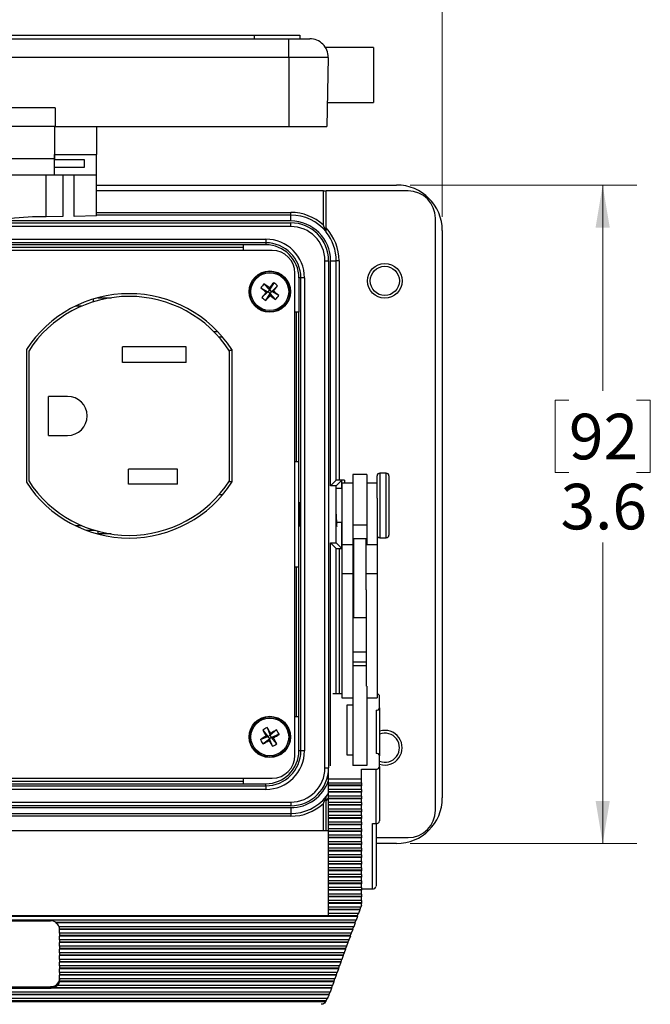
# Model space of a CAD drawing. Units: inches. Extents: x 0.4 to 16.6, y 0.2 to 10.8.
# Drawn here: x 4.4 to 6.7, y 5.2 to 8.8 of the extents above; entities that cross this region are included whole.
import ezdxf

# ---------------------------------------------------------------- set-up
doc = ezdxf.new("R2010")
doc.units = ezdxf.units.IN
doc.header["$MEASUREMENT"] = 0
doc.styles.add('SLDTEXTSTYLE0', font='TXT', dxfattribs={"width": 0.75})
doc.dimstyles.new('SLDDIMSTYLE3', dxfattribs={"dimtxt": 0.166667, "dimasz": 0.156, "dimexe": 0, "dimexo": 0.0625, "dimgap": 0.041667, "dimtad": 0, "dimtih": 1, "dimtoh": 1, "dimdec": 1, "dimlfac": 1.5, "dimrnd": 1e-09, "dimzin": 4, "dimdsep": 46, "dimtxsty": 'SLDTEXTSTYLE0', "dimsah": 1, "dimcen": 0.09, "dimadec": 0, "dimazin": 1, "dimtfac": 1, "dimtdec": 1, "dimtofl": 0, "dimtmove": 0, "dimatfit": 3, "dimfxl": 0, "dimfrac": 2, "dimtolj": 1, "dimtzin": 12, "dimarcsym": 0})
doc.dimstyles.new('SLDDIMSTYLE4', dxfattribs={"dimtxt": 0.166667, "dimasz": 0.156, "dimexe": 0, "dimexo": 0.0625, "dimgap": 0.041667, "dimtad": 0, "dimtih": 1, "dimtoh": 1, "dimdec": 1, "dimlfac": 1.5, "dimrnd": 1e-09, "dimzin": 12, "dimdsep": 46, "dimtxsty": 'SLDTEXTSTYLE0', "dimsah": 1, "dimcen": 0.09, "dimadec": 0, "dimazin": 3, "dimtfac": 1, "dimtdec": 1, "dimtofl": 0, "dimtmove": 0, "dimatfit": 3, "dimfxl": 0, "dimfrac": 2, "dimtolj": 1, "dimtzin": 12, "dimarcsym": 0})

# ---------------------------------------------------------------- blocks, each defined once
blk = doc.blocks.new('_D_5')
at = {"color": 7, "linetype": 'Continuous', "lineweight": 18}
for p, q in [((4.006, 9.5986), (3.9553, 9.5986)), ((3.9553, 9.5986), (3.9553, 9.3338)), ((4.3754, 9.5986), (4.4261, 9.5986)), ((4.4261, 9.5986), (4.4261, 9.3338)), ((2.6708, 8.0608), (2.6708, 9.4801)), ((5.9775, 8.0608), (5.9775, 9.4801)), ((2.6708, 9.3551), (3.8093, 9.3551)), ((3.9553, 9.3338), (4.006, 9.3338)), ((4.4261, 9.3338), (4.3754, 9.3338)), ((5.9775, 9.3551), (4.5721, 9.3551))]:
    blk.add_line(p, q, dxfattribs=at)
for points in [[(2.6708, 9.3551), (2.8268, 9.3291), (2.8268, 9.3811)], [(5.9775, 9.3551), (5.8215, 9.3811), (5.8215, 9.3291)]]:
    blk.add_solid(points, dxfattribs=at)
at = {"color": 7, "linetype": 'Continuous', "lineweight": 18, "char_height": 0.16667, "attachment_point": 1, "style": 'SLDTEXTSTYLE0'}
for s, insert in [('126', (4.006, 9.5487)), ('5.0', (4.0368, 9.2926))]:
    blk.add_mtext(s, dxfattribs=dict(at, insert=insert))
blk = doc.blocks.new('_D_6')
at = {"color": 7, "linetype": 'Continuous', "lineweight": 18}
for p, q in [((5.8608, 8.1774), (6.6881, 8.1774)), ((6.5631, 8.1774), (6.5631, 7.4254)), ((6.4399, 7.3916), (6.3892, 7.3916)), ((6.3892, 7.3916), (6.3892, 7.1268)), ((6.6862, 7.3916), (6.7369, 7.3916)), ((6.7369, 7.3916), (6.7369, 7.1268)), ((6.3892, 7.1268), (6.4399, 7.1268)), ((6.7369, 7.1268), (6.6862, 7.1268)), ((6.5631, 5.7708), (6.5631, 6.8708)), ((5.8608, 5.7708), (6.6881, 5.7708))]:
    blk.add_line(p, q, dxfattribs=at)
for points in [[(6.5631, 8.1774), (6.5371, 8.0214), (6.5891, 8.0214)], [(6.5631, 5.7708), (6.5891, 5.9268), (6.5371, 5.9268)]]:
    blk.add_solid(points, dxfattribs=at)
at = {"color": 7, "linetype": 'Continuous', "lineweight": 18, "char_height": 0.16667, "attachment_point": 1, "style": 'SLDTEXTSTYLE0'}
for s, insert in [('92', (6.4399, 7.3416)), ('3.6', (6.4092, 7.0856))]:
    blk.add_mtext(s, dxfattribs=dict(at, insert=insert))

msp = doc.modelspace()

# ---------------------------------------------------------------- linework, layer by layer
at = {"color": 7, "linetype": 'Continuous', "lineweight": 25}
for p, q in [((3.2361, 8.7118), (5.4174, 8.7118)), ((3.3575, 8.7252), (5.2908, 8.7252)), ((5.2908, 8.7252), (5.2908, 8.7118)), ((5.2908, 8.7252), (5.4575, 8.7252)), ((5.4174, 8.644), (5.4174, 8.7118)), ((5.4174, 8.7118), (5.4939, 8.7118)), ((5.4575, 8.7252), (5.4575, 8.7118)), ((5.7261, 8.6802), (5.5514, 8.6802)), ((5.7261, 8.6802), (5.7261, 8.4785)), ((5.4174, 8.644), (3.2361, 8.644)), ((5.5605, 8.644), (5.4174, 8.644)), ((5.4174, 8.644), (5.4174, 8.3918)), ((5.5605, 8.644), (5.5561, 8.3918)), ((4.5641, 8.4598), (4.0894, 8.4598)), ((4.5641, 8.4598), (4.5641, 8.3918)), ((5.5576, 8.4785), (5.7261, 8.4785)), ((4.5641, 8.3918), (4.0894, 8.3918)), ((4.5618, 8.3918), (4.5618, 8.2888)), ((4.5641, 8.3918), (5.4174, 8.3918)), ((4.7151, 8.3918), (4.7151, 8.2888)), ((5.4174, 8.3918), (5.5561, 8.3918)), ((4.5618, 8.2964), (4.5614, 8.2738)), ((4.5618, 8.2888), (4.7151, 8.2888)), ((4.5618, 8.2712), (4.5618, 8.2888)), ((4.7151, 8.2142), (4.7151, 8.2888)), ((4.5614, 8.2738), (4.0922, 8.2738)), ((4.5618, 8.2712), (4.6701, 8.2712)), ((4.5618, 8.2414), (4.5618, 8.2712)), ((4.6701, 8.2414), (4.5618, 8.2414)), ((4.5618, 8.2142), (4.5618, 8.2414)), ((4.6701, 8.2712), (4.6701, 8.2414)), ((4.3998, 8.2142), (4.5618, 8.2142)), ((4.5311, 8.0612), (4.5311, 8.2142)), ((4.5618, 8.2142), (4.7151, 8.2142)), ((4.592, 8.2142), (4.592, 8.0622)), ((4.6329, 8.0629), (4.6329, 8.2142)), ((4.7151, 8.0643), (4.7151, 8.2142)), ((4.7151, 8.1774), (5.8108, 8.1774)), ((5.5435, 8.1558), (4.7151, 8.1558)), ((5.5435, 8.0311), (5.5435, 8.1558)), ((5.5435, 8.1558), (5.5535, 8.1558)), ((5.8525, 8.1558), (5.5535, 8.1558)), ((5.5535, 8.0206), (5.5535, 8.1558)), ((4.592, 8.0622), (4.5311, 8.0612)), ((4.7151, 8.0643), (4.6329, 8.0629)), ((4.7151, 8.0774), (5.4241, 8.0774)), ((5.4241, 8.0674), (4.7151, 8.0674)), ((5.4241, 8.0674), (5.4241, 8.0774)), ((5.4241, 8.0462), (5.4241, 8.0674)), ((5.4241, 8.0462), (3.2241, 8.0462)), ((3.2241, 8.0392), (5.4241, 8.0392)), ((5.4241, 8.0258), (3.2241, 8.0258)), ((5.4241, 8.0258), (5.4241, 8.0392)), ((5.9525, 5.8924), (5.9525, 8.0558)), ((5.9775, 8.0108), (5.9775, 5.9374)), ((3.3151, 7.9798), (5.3331, 7.9798)), ((5.3331, 7.9664), (3.3151, 7.9664)), ((5.2514, 7.9591), (3.3968, 7.9591)), ((5.3331, 7.9591), (5.2514, 7.9591)), ((5.2514, 7.9387), (5.2514, 7.9591)), ((5.3331, 7.9798), (5.3331, 7.9664)), ((5.3331, 7.9664), (5.3331, 7.9591)), ((5.3563, 7.9387), (3.292, 7.9387)), ((3.3968, 7.9508), (5.2514, 7.9508)), ((5.5492, 6.0474), (5.5492, 7.9008)), ((5.5492, 7.9008), (5.5625, 7.9008)), ((5.5625, 7.9008), (5.5625, 6.0474)), ((5.5695, 7.9008), (5.5905, 7.9008)), ((5.5695, 7.0778), (5.5695, 7.9008)), ((5.5905, 7.0988), (5.5905, 7.9008)), ((5.6004, 7.9008), (5.5905, 7.9008)), ((5.6004, 7.9008), (5.6004, 7.0991)), ((5.4396, 6.0929), (5.4396, 7.8553)), ((5.3264, 7.8164), (5.347, 7.7946)), ((5.362, 7.8205), (5.347, 7.7946)), ((5.3764, 7.8091), (5.3546, 7.7886)), ((5.4538, 7.8384), (5.4538, 7.7134)), ((5.4611, 7.8384), (5.4538, 7.8384)), ((5.4744, 7.8384), (5.4611, 7.8384)), ((5.4611, 6.1098), (5.4611, 7.8384)), ((5.4744, 7.8384), (5.4744, 6.1098)), ((5.315, 7.802), (5.3409, 7.787)), ((5.3191, 7.7664), (5.3409, 7.787)), ((5.3335, 7.755), (5.3485, 7.7809)), ((5.3342, 7.7862), (5.3409, 7.787)), ((5.347, 7.7946), (5.3409, 7.787)), ((5.3485, 7.7809), (5.3409, 7.787)), ((5.347, 7.7946), (5.3462, 7.8013)), ((5.347, 7.7946), (5.3546, 7.7886)), ((5.3485, 7.7809), (5.3546, 7.7886)), ((5.3485, 7.7809), (5.3493, 7.7742)), ((5.3691, 7.7591), (5.3485, 7.7809)), ((5.3613, 7.7893), (5.3546, 7.7886)), ((5.3805, 7.7735), (5.3546, 7.7886)), ((4.7041, 7.7506), (4.7041, 7.7611)), ((4.7193, 7.7654), (4.7682, 7.7654)), ((4.6605, 7.7344), (4.6367, 7.7344)), ((5.4538, 7.7134), (5.4396, 7.7134)), ((5.4441, 7.7134), (5.4441, 7.1674)), ((5.4538, 7.1674), (5.4538, 7.7134)), ((5.1582, 7.6411), (5.1443, 7.6411)), ((5.1758, 7.6214), (5.1626, 7.6214)), ((4.4591, 7.5764), (4.4591, 7.0911)), ((4.4675, 7.5709), (4.4675, 7.0966)), ((4.8095, 7.5284), (4.8095, 7.5857)), ((5.0428, 7.5857), (4.8095, 7.5857)), ((5.0428, 7.5284), (5.0428, 7.5857)), ((5.2008, 7.5737), (5.2091, 7.5737)), ((5.2008, 7.0966), (5.2008, 7.5709)), ((5.2091, 7.5764), (5.2091, 7.0911)), ((5.0428, 7.5284), (4.8095, 7.5284)), ((4.5395, 7.2624), (4.5395, 7.4051)), ((4.6095, 7.4051), (4.5395, 7.4051)), ((4.5395, 7.2624), (4.6095, 7.2624)), ((5.4396, 7.1674), (5.4538, 7.1674)), ((5.4538, 6.7808), (5.4538, 7.1674)), ((5.0108, 7.1391), (4.8315, 7.1391)), ((4.8315, 7.0844), (4.8315, 7.1391)), ((5.0108, 7.0844), (5.0108, 7.1391)), ((5.2008, 7.0937), (5.2091, 7.0937)), ((5.5695, 7.0778), (5.5905, 7.0988)), ((5.5895, 7.0778), (5.6105, 7.0988)), ((5.6204, 7.0991), (5.6004, 7.0991)), ((5.6105, 7.0681), (5.6105, 7.0988)), ((5.6204, 7.0991), (5.6204, 7.0874)), ((5.7021, 7.1194), (5.6508, 7.1194)), ((5.6508, 7.1194), (5.6508, 6.9338)), ((5.7021, 7.1194), (5.7021, 6.9338)), ((5.7395, 7.0327), (5.7395, 7.1144)), ((5.7728, 7.1244), (5.7495, 7.1244)), ((5.7495, 7.1244), (5.7495, 6.8884)), ((5.7728, 6.8884), (5.7728, 7.1244)), ((5.7828, 7.1144), (5.7828, 6.8984)), ((5.0108, 7.0844), (4.8315, 7.0844)), ((5.5895, 7.0778), (5.5695, 7.0778)), ((5.5895, 6.8704), (5.5895, 7.0778)), ((5.6108, 7.0681), (5.5923, 7.0681)), ((5.6508, 7.0874), (5.6108, 7.0874)), ((5.6108, 7.0874), (5.6108, 6.8621)), ((5.7395, 7.0874), (5.7021, 7.0874)), ((5.1626, 7.0461), (5.1758, 7.0461)), ((5.7395, 7.0327), (5.7395, 6.8621)), ((4.6367, 6.9331), (4.6605, 6.9331)), ((4.71, 6.9151), (4.6785, 6.9151)), ((4.7208, 6.9021), (4.7208, 6.912)), ((5.5909, 6.9448), (5.6108, 6.9448)), ((5.6105, 6.8495), (5.6105, 6.9448)), ((5.7021, 6.9338), (5.6508, 6.9338)), ((5.6508, 6.9338), (5.6508, 6.8621)), ((5.7021, 6.9338), (5.7021, 6.8621)), ((4.7682, 6.9021), (4.7208, 6.9021)), ((5.6995, 6.8841), (5.6548, 6.8841)), ((5.6548, 6.799), (5.6548, 6.8841)), ((5.6995, 6.799), (5.6995, 6.8841)), ((5.7495, 6.8884), (5.7728, 6.8884)), ((5.5695, 6.8704), (5.5895, 6.8704)), ((5.5695, 6.0553), (5.5695, 6.8704)), ((5.5695, 6.8704), (5.5905, 6.8495)), ((5.5895, 6.8704), (5.6105, 6.8495)), ((5.5905, 6.3177), (5.5905, 6.8495)), ((5.6004, 6.8491), (5.6108, 6.8491)), ((5.6004, 6.8491), (5.6004, 6.3177)), ((5.6508, 6.8621), (5.6108, 6.8621)), ((5.6108, 6.8621), (5.6108, 6.7569)), ((5.6508, 6.8621), (5.6508, 6.7569)), ((5.7395, 6.8621), (5.6995, 6.8621)), ((5.7395, 6.8621), (5.7395, 6.7569)), ((5.6548, 6.8031), (5.6508, 6.8031)), ((5.4538, 6.7808), (5.4396, 6.7808)), ((5.4441, 6.7808), (5.4441, 6.2348)), ((5.4538, 6.2348), (5.4538, 6.7808)), ((5.6548, 6.5975), (5.6548, 6.799)), ((5.6995, 6.6982), (5.6995, 6.799)), ((5.6508, 6.7569), (5.6108, 6.7569)), ((5.6108, 6.7569), (5.6108, 6.3033)), ((5.6508, 6.7569), (5.6508, 6.3457)), ((5.7395, 6.7569), (5.6995, 6.7569)), ((5.7395, 6.7569), (5.7395, 6.3033)), ((5.6995, 6.6982), (5.6995, 6.3457)), ((5.6508, 6.6785), (5.6548, 6.6785)), ((5.6548, 6.6526), (5.6508, 6.6526)), ((5.6548, 6.5975), (5.6995, 6.5975)), ((5.6995, 6.47), (5.6508, 6.47)), ((5.6995, 6.434), (5.6508, 6.434)), ((5.6995, 6.4203), (5.6508, 6.4203)), ((5.6508, 6.3457), (5.6508, 6.0563)), ((5.7021, 6.3457), (5.7021, 6.0563)), ((5.6108, 6.3177), (5.5784, 6.3177)), ((5.6108, 6.3033), (5.6508, 6.3033)), ((5.7021, 6.3033), (5.7395, 6.3033)), ((5.7488, 6.2673), (5.7488, 6.3081)), ((5.6288, 6.2769), (5.6288, 6.0947)), ((5.6508, 6.2769), (5.6288, 6.2769)), ((5.7488, 6.2673), (5.7488, 6.0909)), ((5.4396, 6.2348), (5.4538, 6.2348)), ((5.4538, 6.1098), (5.4538, 6.2348)), ((5.7355, 6.2577), (5.7355, 6.1004)), ((5.3379, 6.1948), (5.3494, 6.1671)), ((5.3134, 6.1506), (5.3411, 6.1621)), ((5.3221, 6.1853), (5.3411, 6.1621)), ((5.3229, 6.1348), (5.3461, 6.1538)), ((5.3411, 6.1621), (5.3345, 6.1638)), ((5.3411, 6.1621), (5.3494, 6.1671)), ((5.3411, 6.1621), (5.3461, 6.1538)), ((5.3445, 6.1472), (5.3461, 6.1538)), ((5.3544, 6.1588), (5.3461, 6.1538)), ((5.3576, 6.1262), (5.3461, 6.1538)), ((5.3726, 6.1861), (5.3494, 6.1671)), ((5.351, 6.1737), (5.3494, 6.1671)), ((5.3544, 6.1588), (5.3494, 6.1671)), ((5.3821, 6.1704), (5.3544, 6.1588)), ((5.3734, 6.1356), (5.3544, 6.1588)), ((5.3544, 6.1588), (5.361, 6.1572)), ((5.4611, 6.1098), (5.4538, 6.1098)), ((5.4744, 6.1098), (5.4611, 6.1098)), ((5.6288, 6.0947), (5.6508, 6.0947)), ((5.7488, 6.0525), (5.7488, 6.0909)), ((5.5492, 6.0474), (5.5625, 6.0474)), ((5.7021, 6.0563), (5.6508, 6.0563)), ((5.7488, 6.0525), (5.7488, 5.8534)), ((3.292, 6.0095), (5.3563, 6.0095)), ((5.2514, 5.9891), (5.2514, 6.0095)), ((5.5621, 6.006), (5.5621, 6.037)), ((5.6821, 6.0429), (5.7355, 6.0429)), ((5.6821, 6.006), (5.6821, 6.0429)), ((5.7355, 5.8438), (5.7355, 6.0429)), ((3.3151, 5.9818), (5.3331, 5.9818)), ((5.2514, 5.9974), (3.3968, 5.9974)), ((3.3968, 5.9891), (5.2514, 5.9891)), ((5.2514, 5.9891), (5.3331, 5.9891)), ((5.3331, 5.9818), (5.3331, 5.9891)), ((5.3331, 5.9818), (5.3331, 5.9685)), ((5.6821, 6.006), (5.5621, 6.006)), ((5.5621, 5.9922), (5.5621, 6.006)), ((5.5621, 5.9922), (5.6821, 5.9922)), ((5.5621, 5.9836), (5.5621, 5.9922)), ((5.6821, 5.9836), (5.5621, 5.9836)), ((5.5621, 5.9821), (5.5621, 5.9836)), ((5.6821, 5.9821), (5.5621, 5.9821)), ((5.5621, 5.9684), (5.5621, 5.9821)), ((5.6821, 5.9922), (5.6821, 6.006)), ((5.6821, 5.9922), (5.6821, 5.9836)), ((5.6821, 5.9836), (5.6821, 5.9821)), ((5.6821, 5.9684), (5.6821, 5.9821)), ((5.3331, 5.9685), (3.3151, 5.9685)), ((5.5621, 5.9377), (5.5535, 5.9276)), ((5.6821, 5.9684), (5.5621, 5.9684)), ((5.5621, 5.9597), (5.5621, 5.9684)), ((5.6821, 5.9597), (5.5621, 5.9597)), ((5.5621, 5.9582), (5.5621, 5.9597)), ((5.6821, 5.9582), (5.5621, 5.9582)), ((5.5621, 5.9445), (5.5621, 5.9582)), ((5.6821, 5.9445), (5.5621, 5.9445)), ((5.5621, 5.9358), (5.5621, 5.9445)), ((5.6821, 5.9684), (5.6821, 5.9597)), ((5.6821, 5.9597), (5.6821, 5.9582)), ((5.6821, 5.9445), (5.6821, 5.9582)), ((5.6821, 5.9445), (5.6821, 5.9358)), ((3.2241, 5.9224), (5.4241, 5.9224)), ((5.4241, 5.9091), (3.2241, 5.9091)), ((3.2241, 5.9021), (5.4241, 5.9021)), ((5.4241, 5.9224), (5.4241, 5.9091)), ((5.4241, 5.9021), (5.4241, 5.8808)), ((5.5435, 5.8176), (5.5435, 5.9172)), ((5.5535, 5.8176), (5.5535, 5.9276)), ((5.6821, 5.9358), (5.5621, 5.9358)), ((5.5621, 5.9343), (5.5621, 5.9358)), ((5.6821, 5.9343), (5.5621, 5.9343)), ((5.5621, 5.9206), (5.5621, 5.9343)), ((5.6821, 5.9206), (5.5621, 5.9206)), ((5.5621, 5.9119), (5.5621, 5.9206)), ((5.6821, 5.9119), (5.5621, 5.9119)), ((5.5621, 5.9105), (5.5621, 5.9119)), ((5.6821, 5.9105), (5.5621, 5.9105)), ((5.5621, 5.8967), (5.5621, 5.9105)), ((5.6821, 5.9358), (5.6821, 5.9343)), ((5.6821, 5.9206), (5.6821, 5.9343)), ((5.6821, 5.9206), (5.6821, 5.9119)), ((5.6821, 5.9119), (5.6821, 5.9105)), ((5.6821, 5.8967), (5.6821, 5.9105)), ((3.2241, 5.8808), (5.4241, 5.8808)), ((5.4241, 5.8708), (3.2241, 5.8708)), ((5.4241, 5.8808), (5.4241, 5.8708)), ((5.6821, 5.8967), (5.5621, 5.8967)), ((5.5621, 5.8881), (5.5621, 5.8967)), ((5.6821, 5.8881), (5.5621, 5.8881)), ((5.5621, 5.8866), (5.5621, 5.8881)), ((5.6821, 5.8866), (5.5621, 5.8866)), ((5.5621, 5.8728), (5.5621, 5.8866)), ((5.6821, 5.8728), (5.5621, 5.8728)), ((5.5621, 5.8642), (5.5621, 5.8728)), ((5.6821, 5.8967), (5.6821, 5.8881)), ((5.6821, 5.8881), (5.6821, 5.8866)), ((5.6821, 5.8728), (5.6821, 5.8866)), ((5.6821, 5.8728), (5.6821, 5.8642)), ((5.6821, 5.8642), (5.5621, 5.8642)), ((5.5621, 5.8627), (5.5621, 5.8642)), ((5.6821, 5.8627), (5.5621, 5.8627)), ((5.5621, 5.849), (5.5621, 5.8627)), ((5.6821, 5.849), (5.5621, 5.849)), ((5.5621, 5.8403), (5.5621, 5.849)), ((5.6821, 5.8403), (5.5621, 5.8403)), ((5.5621, 5.8388), (5.5621, 5.8403)), ((5.6821, 5.8388), (5.5621, 5.8388)), ((5.5621, 5.8251), (5.5621, 5.8388)), ((5.6821, 5.8642), (5.6821, 5.8627)), ((5.6821, 5.849), (5.6821, 5.8627)), ((5.6821, 5.849), (5.6821, 5.8403)), ((5.6821, 5.8403), (5.6821, 5.8388)), ((5.6821, 5.8251), (5.6821, 5.8388)), ((5.7221, 5.8438), (5.7355, 5.8438)), ((5.7221, 5.6048), (5.7221, 5.8438)), ((5.7355, 5.8438), (5.7355, 5.6144)), ((5.5621, 5.8176), (3.0688, 5.8176)), ((5.6821, 5.8251), (5.5621, 5.8251)), ((5.5621, 5.8164), (5.5621, 5.8251)), ((5.6821, 5.8164), (5.5621, 5.8164)), ((5.5621, 5.8149), (5.5621, 5.8164)), ((5.6821, 5.8149), (5.5621, 5.8149)), ((5.5621, 5.8012), (5.5621, 5.8149)), ((5.6821, 5.8012), (5.5621, 5.8012)), ((5.5621, 5.7925), (5.5621, 5.8012)), ((5.6821, 5.8251), (5.6821, 5.8164)), ((5.6821, 5.8164), (5.6821, 5.8149)), ((5.6821, 5.8012), (5.6821, 5.8149)), ((5.6821, 5.8012), (5.6821, 5.7925)), ((5.6821, 5.7925), (5.5621, 5.7925)), ((5.5621, 5.7911), (5.5621, 5.7925)), ((5.6821, 5.7911), (5.5621, 5.7911)), ((5.5621, 5.7773), (5.5621, 5.7911)), ((5.6821, 5.7773), (5.5621, 5.7773)), ((5.5621, 5.7687), (5.5621, 5.7773)), ((5.6821, 5.7687), (5.5621, 5.7687)), ((5.5621, 5.7672), (5.5621, 5.7687)), ((5.6821, 5.7672), (5.5621, 5.7672)), ((5.5621, 5.7534), (5.5621, 5.7672)), ((5.6821, 5.7925), (5.6821, 5.7911)), ((5.6821, 5.7773), (5.6821, 5.7911)), ((5.6821, 5.7773), (5.6821, 5.7687)), ((5.6821, 5.7687), (5.6821, 5.7672)), ((5.6821, 5.7534), (5.6821, 5.7672)), ((5.7355, 5.7924), (5.8525, 5.7924)), ((5.8108, 5.7708), (5.7355, 5.7708)), ((5.6821, 5.7534), (5.5621, 5.7534)), ((5.5621, 5.7448), (5.5621, 5.7534)), ((5.6821, 5.7448), (5.5621, 5.7448)), ((5.5621, 5.7433), (5.5621, 5.7448)), ((5.6821, 5.7433), (5.5621, 5.7433)), ((5.5621, 5.7296), (5.5621, 5.7433)), ((5.6821, 5.7296), (5.5621, 5.7296)), ((5.5621, 5.7209), (5.5621, 5.7296)), ((5.6821, 5.7534), (5.6821, 5.7448)), ((5.6821, 5.7448), (5.6821, 5.7433)), ((5.6821, 5.7296), (5.6821, 5.7433)), ((5.6821, 5.7296), (5.6821, 5.7209)), ((5.6821, 5.7209), (5.5621, 5.7209)), ((5.5621, 5.7194), (5.5621, 5.7209)), ((5.6821, 5.7194), (5.5621, 5.7194)), ((5.5621, 5.7057), (5.5621, 5.7194)), ((5.6821, 5.7057), (5.5621, 5.7057)), ((5.5621, 5.697), (5.5621, 5.7057)), ((5.6821, 5.697), (5.5621, 5.697)), ((5.5621, 5.6955), (5.5621, 5.697)), ((5.6821, 5.6955), (5.5621, 5.6955)), ((5.5621, 5.6818), (5.5621, 5.6955)), ((5.6821, 5.7209), (5.6821, 5.7194)), ((5.6821, 5.7057), (5.6821, 5.7194)), ((5.6821, 5.7057), (5.6821, 5.697)), ((5.6821, 5.697), (5.6821, 5.6955)), ((5.6821, 5.6818), (5.6821, 5.6955)), ((5.6821, 5.6818), (5.5621, 5.6818)), ((5.5621, 5.6731), (5.5621, 5.6818)), ((5.6821, 5.6731), (5.5621, 5.6731)), ((5.5621, 5.6716), (5.5621, 5.6731)), ((5.6821, 5.6716), (5.5621, 5.6716)), ((5.5621, 5.6579), (5.5621, 5.6716)), ((5.6821, 5.6579), (5.5621, 5.6579)), ((5.5621, 5.6493), (5.5621, 5.6579)), ((5.6821, 5.6818), (5.6821, 5.6731)), ((5.6821, 5.6731), (5.6821, 5.6716)), ((5.6821, 5.6579), (5.6821, 5.6716)), ((5.6821, 5.6579), (5.6821, 5.6493)), ((5.6821, 5.6493), (5.5621, 5.6493)), ((5.5621, 5.6478), (5.5621, 5.6493)), ((5.6821, 5.6478), (5.5621, 5.6478)), ((5.5621, 5.634), (5.5621, 5.6478)), ((5.6821, 5.634), (5.5621, 5.634)), ((5.5621, 5.6254), (5.5621, 5.634)), ((5.6821, 5.6254), (5.5621, 5.6254)), ((5.5621, 5.6239), (5.5621, 5.6254)), ((5.6821, 5.6239), (5.5621, 5.6239)), ((5.5621, 5.6102), (5.5621, 5.6239)), ((5.6821, 5.6493), (5.6821, 5.6478)), ((5.6821, 5.634), (5.6821, 5.6478)), ((5.6821, 5.634), (5.6821, 5.6254)), ((5.6821, 5.6254), (5.6821, 5.6239)), ((5.6821, 5.6102), (5.6821, 5.6239)), ((5.6821, 5.6102), (5.5621, 5.6102)), ((5.5621, 5.6015), (5.5621, 5.6102)), ((5.6821, 5.6015), (5.5621, 5.6015)), ((5.5621, 5.6), (5.5621, 5.6015)), ((5.6821, 5.6), (5.5621, 5.6)), ((5.5621, 5.5863), (5.5621, 5.6)), ((5.6821, 5.5863), (5.5621, 5.5863)), ((5.5621, 5.5776), (5.5621, 5.5863)), ((5.6821, 5.6102), (5.6821, 5.6015)), ((5.6821, 5.6048), (5.7221, 5.6048)), ((5.6821, 5.6015), (5.6821, 5.6)), ((5.6821, 5.5863), (5.6821, 5.6)), ((5.6821, 5.5863), (5.6821, 5.5776)), ((5.6821, 5.5776), (5.5621, 5.5776)), ((5.5621, 5.5761), (5.5621, 5.5776)), ((5.6821, 5.5761), (5.5621, 5.5761)), ((5.5621, 5.5624), (5.5621, 5.5761)), ((5.6821, 5.5624), (5.5621, 5.5624)), ((5.5621, 5.5537), (5.5621, 5.5624)), ((5.6821, 5.5537), (5.5621, 5.5537)), ((5.5621, 5.5522), (5.5621, 5.5537)), ((5.6821, 5.5522), (5.5621, 5.5522)), ((5.5621, 5.5385), (5.5621, 5.5522)), ((5.6821, 5.5446), (5.6799, 5.5385)), ((5.6821, 5.5776), (5.6821, 5.5761)), ((5.6821, 5.5624), (5.6821, 5.5761)), ((5.6821, 5.5624), (5.6821, 5.5537)), ((5.6821, 5.5537), (5.6821, 5.5522)), ((5.6821, 5.5446), (5.6821, 5.5522)), ((5.6673, 5.506), (2.9637, 5.506)), ((3.0688, 5.508), (5.5621, 5.508)), ((5.6799, 5.5385), (5.5621, 5.5385)), ((5.5621, 5.5299), (5.5621, 5.5385)), ((5.6759, 5.5299), (5.5621, 5.5299)), ((5.5621, 5.5284), (5.5621, 5.5299)), ((5.6763, 5.5284), (5.5621, 5.5284)), ((5.5621, 5.5146), (5.5621, 5.5284)), ((5.6713, 5.5146), (5.5621, 5.5146)), ((5.5621, 5.508), (5.5621, 5.5146)), ((5.6704, 5.5146), (5.6673, 5.506)), ((5.6673, 5.506), (5.6676, 5.5045)), ((5.6763, 5.5284), (5.6713, 5.5146)), ((5.679, 5.5385), (5.6759, 5.5299)), ((5.6759, 5.5299), (5.6763, 5.5284)), ((5.6676, 5.5045), (2.9633, 5.5045)), ((5.6627, 5.4908), (2.9682, 5.4908)), ((4.0838, 5.488), (4.5471, 5.488)), ((4.5671, 5.4821), (4.5671, 5.4806)), ((5.6586, 5.4821), (4.5671, 5.4821)), ((5.659, 5.4806), (4.5671, 5.4806)), ((5.659, 5.4806), (5.6541, 5.4669)), ((5.6618, 5.4908), (5.6586, 5.4821)), ((5.6586, 5.4821), (5.659, 5.4806)), ((5.6676, 5.5045), (5.6627, 5.4908)), ((5.6541, 5.4669), (4.5785, 5.4669)), ((4.5805, 5.4582), (4.5805, 5.4567)), ((5.65, 5.4582), (4.5805, 5.4582)), ((5.6504, 5.4567), (4.5805, 5.4567)), ((4.5805, 5.443), (4.5805, 5.4567)), ((5.6454, 5.443), (4.5805, 5.443)), ((4.5805, 5.443), (4.5805, 5.4343)), ((5.6414, 5.4343), (4.5805, 5.4343)), ((4.5805, 5.4343), (4.5805, 5.4328)), ((5.6445, 5.443), (5.6414, 5.4343)), ((5.6414, 5.4343), (5.6418, 5.4328)), ((5.6504, 5.4567), (5.6454, 5.443)), ((5.6531, 5.4669), (5.65, 5.4582)), ((5.65, 5.4582), (5.6504, 5.4567)), ((5.6418, 5.4328), (4.5805, 5.4328)), ((4.5805, 5.4191), (4.5805, 5.4328)), ((5.6368, 5.4191), (4.5805, 5.4191)), ((4.5805, 5.4191), (4.5805, 5.4105)), ((5.6328, 5.4105), (4.5805, 5.4105)), ((4.5805, 5.4105), (4.5805, 5.409)), ((5.6332, 5.409), (4.5805, 5.409)), ((4.5805, 5.3952), (4.5805, 5.409)), ((5.6332, 5.409), (5.6282, 5.3952)), ((5.6359, 5.4191), (5.6328, 5.4105)), ((5.6328, 5.4105), (5.6332, 5.409)), ((5.6418, 5.4328), (5.6368, 5.4191)), ((5.6282, 5.3952), (4.5805, 5.3952)), ((4.5805, 5.3952), (4.5805, 5.3866)), ((5.6242, 5.3866), (4.5805, 5.3866)), ((4.5805, 5.3866), (4.5805, 5.3851)), ((5.6245, 5.3851), (4.5805, 5.3851)), ((4.5805, 5.3714), (4.5805, 5.3851)), ((5.6196, 5.3714), (4.5805, 5.3714)), ((4.5805, 5.3714), (4.5805, 5.3627)), ((5.6155, 5.3627), (4.5805, 5.3627)), ((4.5805, 5.3627), (4.5805, 5.3612)), ((5.6187, 5.3714), (5.6155, 5.3627)), ((5.6155, 5.3627), (5.6159, 5.3612)), ((5.6245, 5.3851), (5.6196, 5.3714)), ((5.6273, 5.3952), (5.6242, 5.3866)), ((5.6242, 5.3866), (5.6245, 5.3851)), ((5.6159, 5.3612), (4.5805, 5.3612)), ((4.5805, 5.3475), (4.5805, 5.3612)), ((5.611, 5.3475), (4.5805, 5.3475)), ((4.5805, 5.3475), (4.5805, 5.3388)), ((5.6069, 5.3388), (4.5805, 5.3388)), ((4.5805, 5.3388), (4.5805, 5.3373)), ((5.6073, 5.3373), (4.5805, 5.3373)), ((4.5805, 5.3236), (4.5805, 5.3373)), ((5.6073, 5.3373), (5.6023, 5.3236)), ((5.61, 5.3475), (5.6069, 5.3388)), ((5.6069, 5.3388), (5.6073, 5.3373)), ((5.6159, 5.3612), (5.611, 5.3475)), ((5.6023, 5.3236), (4.5805, 5.3236)), ((4.5805, 5.3236), (4.5805, 5.3149)), ((5.5983, 5.3149), (4.5805, 5.3149)), ((4.5805, 5.3149), (4.5805, 5.3134)), ((5.5987, 5.3134), (4.5805, 5.3134)), ((4.5805, 5.2997), (4.5805, 5.3134)), ((5.5937, 5.2997), (4.5805, 5.2997)), ((4.5805, 5.2997), (4.5805, 5.2911)), ((5.5897, 5.2911), (4.5805, 5.2911)), ((4.5805, 5.2911), (4.5805, 5.2896)), ((5.5928, 5.2997), (5.5897, 5.2911)), ((5.5897, 5.2911), (5.5901, 5.2896)), ((5.5987, 5.3134), (5.5937, 5.2997)), ((5.6014, 5.3236), (5.5983, 5.3149)), ((5.5983, 5.3149), (5.5987, 5.3134)), ((4.5798, 5.2672), (4.5798, 5.2657)), ((5.5811, 5.2672), (4.5798, 5.2672)), ((5.5814, 5.2657), (4.5798, 5.2657)), ((5.5901, 5.2896), (4.5805, 5.2896)), ((4.5805, 5.2758), (4.5805, 5.2896)), ((5.5851, 5.2758), (4.5805, 5.2758)), ((4.5805, 5.2758), (4.5805, 5.2731)), ((5.5814, 5.2657), (5.5765, 5.252)), ((5.5842, 5.2758), (5.5811, 5.2672)), ((5.5811, 5.2672), (5.5814, 5.2657)), ((5.5901, 5.2896), (5.5851, 5.2758)), ((5.5679, 5.2281), (3.0631, 5.2281)), ((5.5642, 5.2179), (3.0667, 5.2179)), ((5.5638, 5.2194), (3.0671, 5.2194)), ((4.0838, 5.2477), (4.5471, 5.2477)), ((4.0838, 5.2418), (4.5471, 5.2418)), ((4.5471, 5.2477), (4.5471, 5.2418)), ((4.549, 5.2433), (4.549, 5.2418)), ((5.5724, 5.2433), (4.549, 5.2433)), ((5.5728, 5.2418), (4.549, 5.2418)), ((4.5722, 5.252), (4.5722, 5.2534)), ((5.5765, 5.252), (4.5722, 5.252)), ((5.5642, 5.2179), (5.5623, 5.2126)), ((5.5669, 5.2281), (5.5638, 5.2194)), ((5.5638, 5.2194), (5.5642, 5.2179)), ((5.5728, 5.2418), (5.5679, 5.2281)), ((5.5756, 5.252), (5.5724, 5.2433)), ((5.5724, 5.2433), (5.5728, 5.2418)), ((5.5587, 5.2042), (3.0722, 5.2042)), ((3.0781, 5.194), (5.5528, 5.194)), ((5.5529, 5.194), (3.0781, 5.194)), ((5.5521, 5.1955), (3.0788, 5.1955)), ((5.5573, 5.2042), (5.5521, 5.1955)), ((5.5521, 5.1955), (5.5529, 5.194)), ((5.5528, 5.194), (5.5529, 5.194))]:
    msp.add_line(p, q, dxfattribs=at)
at = {"color": 7, "linetype": 'Continuous', "lineweight": 25, "flags": 128}
msp.add_lwpolyline([(5.5535, 5.9429), (5.5619, 5.9542), (5.5621, 5.9546)], dxfattribs=at)
at = {"color": 7, "linetype": 'Continuous', "lineweight": 25}
for centre, radius in [((5.7677, 7.8271), 0.0633), ((5.3477, 7.7878), 0.0755), ((5.3477, 7.7878), 0.0735), ((5.3477, 7.7878), 0.069), ((5.7677, 7.8271), 0.0533), ((5.3477, 6.1605), 0.0755), ((5.3477, 6.1605), 0.0735), ((5.3477, 6.1605), 0.069)]:
    msp.add_circle(centre, radius, dxfattribs=at)
for centre, radius, start, end in [((5.4939, 8.6452), 0.0667, 359, 90), ((5.8108, 8.0108), 0.1667, 0, 90), ((5.8525, 8.0558), 0.1, 0, 90), ((4.5073, 7.307), 0.7546, 88.1939, 98.1911), ((5.4241, 7.9008), 0.1767, 47.5092, 90), ((5.4241, 7.9008), 0.1667, 39.1042, 90), ((5.4241, 7.9008), 0.1454, 0, 90), ((5.4241, 7.9008), 0.1384, 0, 90), ((5.4241, 7.9008), 0.1251, 0, 90), ((5.4241, 7.9008), 0.1763, 0, 42.8194), ((5.4241, 7.9008), 0.1663, 0, 38.9612), ((5.3331, 7.8384), 0.1413, 0, 90), ((5.3331, 7.8384), 0.128, 0, 90), ((5.3331, 7.8384), 0.1207, 360, 90), ((5.3563, 7.8553), 0.0833, 0, 90), ((5.4856, 7.6786), 0.2106, 139.1097, 144.1132), ((4.6089, 6.8562), 1.1987, 52.0442, 53.2328), ((6.2801, 7.0499), 1.1987, 139.9901, 141.1787), ((4.4161, 8.5266), 1.1987, 322.0442, 323.2328), ((5.2385, 7.6499), 0.2106, 49.1097, 54.1132), ((4.8341, 7.3337), 0.4467, 32.9071, 147.0929), ((6.0857, 8.7201), 1.1987, 229.9901, 231.1787), ((6.2794, 7.0489), 1.1987, 142.0442, 143.2328), ((4.4154, 8.5257), 1.1987, 319.9901, 321.1787), ((6.0866, 8.7194), 1.1987, 232.0442, 233.2328), ((4.6098, 6.8554), 1.1987, 49.9901, 51.1787), ((5.2099, 7.897), 0.2106, 319.1097, 324.1132), ((4.8341, 7.3337), 0.4367, 32.889, 147.1047), ((5.457, 7.9256), 0.2106, 229.1097, 234.1132), ((4.6095, 7.3337), 0.0713, 270, 90), ((4.8341, 7.3337), 0.4467, 212.9071, 327.0929), ((4.8341, 7.3337), 0.4367, 212.8953, 327.111), ((5.7495, 7.1144), 0.01, 90, 180), ((5.7728, 7.1144), 0.01, 0, 90), ((5.7495, 6.8984), 0.01, 180, 270), ((5.7728, 6.8984), 0.01, 270, 0), ((5.7379, 6.3063), 0.011, 9.1569, 81.9833), ((5.7371, 6.2696), 0.0119, 262.2553, 349.2026), ((5.4384, 6.0097), 0.2106, 118.5097, 123.5132), ((4.3284, 5.5484), 1.1987, 31.4442, 32.6329), ((5.9598, 5.1411), 1.1987, 121.4442, 122.6329), ((6.3665, 6.7736), 1.1987, 209.3901, 210.5788), ((5.9608, 5.1417), 1.1987, 119.3901, 120.5788), ((4.7357, 7.1798), 1.1987, 301.4442, 302.6329), ((4.329, 5.5474), 1.1987, 29.3901, 30.5788), ((5.197, 6.0699), 0.2106, 28.5097, 33.5132), ((5.7677, 6.1211), 0.0633, 252.6345, 107.3655), ((5.7677, 6.1211), 0.0533, 249.2415, 110.7585), ((5.4985, 6.2511), 0.2106, 208.5097, 213.5132), ((4.7347, 7.1792), 1.1987, 299.3901, 300.5788), ((6.3671, 6.7726), 1.1987, 211.4442, 212.6329), ((5.2571, 6.3112), 0.2106, 298.5097, 303.5132), ((5.3331, 6.1098), 0.1413, 270, 0), ((5.3331, 6.1098), 0.128, 270, 0), ((5.3331, 6.1098), 0.1207, 270, 0), ((5.3563, 6.0929), 0.0833, 270, 0), ((5.7371, 6.0886), 0.0119, 10.7974, 97.7447), ((5.4241, 6.0474), 0.1251, 270, 0), ((5.4241, 6.0474), 0.1384, 270, 0), ((5.7371, 6.0547), 0.0119, 262.2553, 349.2026), ((5.4241, 6.0474), 0.1454, 270, 341.6557), ((5.4241, 6.0474), 0.1667, 270, 320.8958), ((5.4241, 6.0474), 0.1767, 270, 312.4908), ((5.8108, 5.9374), 0.1667, 270, 0), ((5.8525, 5.8924), 0.1, 270, 0), ((5.7371, 5.8556), 0.0119, 262.2553, 349.2026), ((5.7237, 5.6166), 0.0119, 262.2553, 349.2026), ((4.5473, 5.4521), 0.036, 56.6473, 90.2557), ((4.5504, 5.4552), 0.0304, 22.6138, 56.7923), ((4.5535, 5.4581), 0.027, 0.1401, 18.886), ((4.5537, 5.4567), 0.0267, 0, 0.1053), ((4.5488, 5.2794), 0.0317, 267.0187, 356.6704), ((4.5518, 5.2722), 0.0288, 315.2798, 346.9152), ((4.5536, 5.2731), 0.0268, 347.247, 359.9877), ((4.5471, 5.279), 0.0372, 269.9998, 272.9444), ((4.5476, 5.2782), 0.0349, 272.3872, 314.9063), ((5.4833, 5.2411), 0.084, 333.9124, 340.1397)]:
    msp.add_arc(centre, radius, start, end, dxfattribs=at)
for centre, major_axis, start_param, end_param in [((5.6004, 7.0988), (0.01, 0), 1.570796, 3.106686), ((5.6204, 7.0988), (0.01, 0), 1.570796, 3.106686), ((5.5921, 6.9741), (0, 0.0443), 1.570796, 3.989094), ((5.6004, 6.8495), (0.01, 0), 3.176499, 4.712389), ((5.6204, 6.8495), (0.01, 0), 3.176499, 3.404306)]:
    msp.add_ellipse(centre, major_axis=major_axis, ratio=0.034921, start_param=start_param, end_param=end_param, dxfattribs=at)
msp.add_ellipse((5.4586, 6.9741), major_axis=(0, 0.0443), ratio=0.034921, dxfattribs=at)
for points, knots in [([(5.5535, 8.0059), (5.5534, 8.006), (5.5534, 8.0061), (5.553, 8.0071), (5.5519, 8.0102), (5.5489, 8.0183), (5.5457, 8.026), (5.5435, 8.031), (5.5435, 8.0311)], [0, 0, 0, 0, 0.042284, 0.095394, 0.188348, 0.454695, 0.99608, 1, 1, 1, 1]), ([(5.5535, 8.0054), (5.5535, 8.0055), (5.5535, 8.0058), (5.5535, 8.0077), (5.5535, 8.0111), (5.5535, 8.0158), (5.5535, 8.0192), (5.5535, 8.0206)], [0, 0, 0, 0, 0.1321213, 0.2632054, 0.4720402, 0.7844198, 1, 1, 1, 1]), ([(5.5435, 5.9172), (5.5435, 5.9172), (5.5457, 5.9223), (5.5489, 5.9299), (5.5519, 5.9381), (5.553, 5.9411), (5.5534, 5.9422), (5.5534, 5.9423), (5.5535, 5.9423)], [0, 0, 0, 0, 0.00392, 0.545305, 0.811652, 0.904606, 0.957716, 1, 1, 1, 1]), ([(5.5535, 5.9276), (5.5535, 5.93), (5.5535, 5.9341), (5.5535, 5.9388), (5.5535, 5.9414), (5.5535, 5.9426), (5.5535, 5.9428), (5.5535, 5.9429)], [0, 0, 0, 0, 0.372131, 0.620651, 0.790367, 0.918313, 1, 1, 1, 1]), ([(5.5528, 5.194), (5.5509, 5.1916), (5.5473, 5.1871), (5.541, 5.1835), (5.537, 5.1833), (5.5351, 5.1832)], [0, 0, 0, 0, 0.359986, 0.68949, 1, 1, 1, 1])]:
    msp.add_open_spline(points, degree=3, knots=knots, dxfattribs=at)

# ---------------------------------------------------------------- dimensions: what is measured, and where the dimension line sits
at = {"color": 7, "linetype": 'Continuous', "lineweight": 18}
dim = msp.add_linear_dim(base=(2.6708, 9.3551), p1=(5.9775, 8.0108), p2=(2.6708, 8.0108), dimstyle='SLDDIMSTYLE3', dxfattribs=at)
dim.commit()
dim.dimension.update_dxf_attribs({"geometry": '_D_5', "text_midpoint": (4.1907, 9.3551), "dimtype": 160})
dim = msp.add_linear_dim(base=(6.5631, 5.7708), p1=(5.8108, 8.1774), p2=(5.8108, 5.7708), angle=90, dimstyle='SLDDIMSTYLE4', dxfattribs=at)
dim.commit()
dim.dimension.update_dxf_attribs({"geometry": '_D_6', "text_midpoint": (6.5631, 7.1481), "dimtype": 160})

doc.saveas('drawing.dxf')
